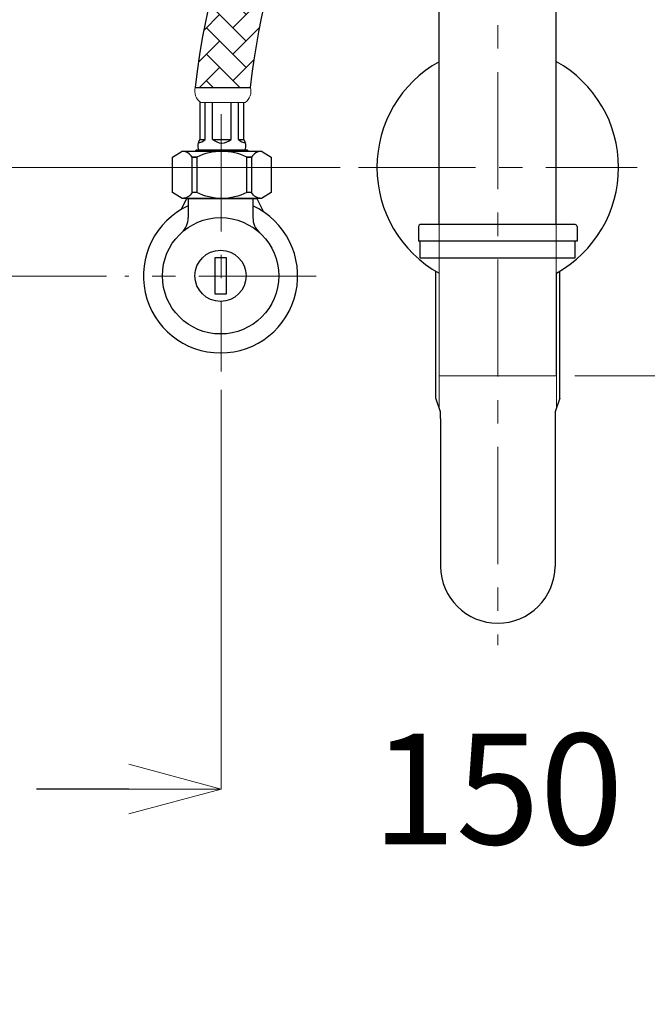
# Model space of a CAD drawing. Units: millimetres. Extents: x 2460 to 4460, y -6046 to -3176.
# Drawn here: x 2874 to 3044, y -5230 to -4964 of the extents above; entities that cross this region are included whole.
import ezdxf

# ---------------------------------------------------------------- set-up
doc = ezdxf.new("R2010")
doc.units = ezdxf.units.MM
doc.linetypes.add('CENTER', pattern=[50.800000000000004, 31.75, -6.35, 6.35, -6.35])
doc.layers.add('中心線', color=2, linetype='CENTER', lineweight=5)
doc.layers.add('標註線', color=7, linetype='Continuous', lineweight=9)
doc.layers.add('繪圖線', color=7, linetype='Continuous')
doc.layers.get('0').off()
doc.styles.get("Standard").update_dxf_attribs({"font": 'msjh.ttf', "height": 30})
doc.dimstyles.get("Standard").update_dxf_attribs({"dimtxt": 40, "dimasz": 25, "dimexe": 0, "dimexo": 5, "dimgap": 10, "dimtad": 0, "dimtih": 1, "dimtoh": 1, "dimdec": 0, "dimdsep": 46, "dimtxsty": 'Standard', "dimblk": 'OPEN30', "dimcen": 0.09, "dimadec": 0, "dimazin": 2, "dimtfac": 1, "dimtdec": 0, "dimtofl": 0, "dimtmove": 1, "dimatfit": 3, "dimldrblk": 'OPEN30', "dimfxl": 0, "dimtolj": 1, "dimtzin": 0, "dimlwe": 9, "dimarcsym": 0})

# ---------------------------------------------------------------- blocks, each defined once
blk = doc.blocks.new('_OPEN30')
at = {"color": 0, "linetype": 'ByBlock'}
for p, q in [((-1, 0.26794919), (0, 0)), ((0, 0), (-1, -0.26794919)), ((0, 0), (-1, 0))]:
    blk.add_line(p, q, dxfattribs=at)
blk = doc.blocks.new('*D52')
at = {"layer": 'Defpoints', "color": 0}
for p in [(2902.412219281624, -5033.008065132204), (2863.295017272153, -5518.076210161597), (2902.412219281624, -5518.076210161597)]:
    blk.add_point(p, dxfattribs=at)
at = {"layer": '標註線', "color": 0, "lineweight": 9}
for p, q in [((2897.412219281624, -5033.008065132204), (2863.295017272154, -5033.008065132204)), ((2897.412219281624, -5518.076210161597), (2863.295017272153, -5518.076210161597))]:
    blk.add_line(p, q, dxfattribs=at)
at = {"layer": '標註線', "color": 0, "lineweight": -2}
for p, q in [((2863.295017272154, -5058.008065132204), (2863.295017272153, -5250.038586969044)), ((2863.295017272153, -5493.076210161597), (2863.295017272153, -5301.045688324758))]:
    blk.add_line(p, q, dxfattribs=at)
at = {"layer": '標註線', "color": 0, "lineweight": -2, "xscale": 25, "yscale": 25, "zscale": 25}
for p, rotation in [((2863.295017272154, -5033.008065132204), 90), ((2863.295017272153, -5518.076210161597), 270)]:
    blk.add_blockref('_OPEN30', p, dxfattribs=dict(at, rotation=rotation))
at = {"layer": '標註線', "color": 0, "insert": (2863.295017272154, -5275.5421376469), "char_height": 30, "attachment_point": 5}
blk.add_mtext('\\A1;485', dxfattribs=at)
blk = doc.blocks.new('*D53')
at = {"layer": 'Defpoints', "color": 0}
for p in [(2965.684274397245, -5003.576210160662), (2759.740947988488, -5518.076210161597), (2965.684274397245, -5518.076210161597)]:
    blk.add_point(p, dxfattribs=at)
at = {"layer": '標註線', "color": 0, "lineweight": 9}
for p, q in [((2960.684274397245, -5003.576210160662), (2759.740947988488, -5003.576210160662)), ((2960.684274397245, -5518.076210161597), (2759.740947988488, -5518.076210161597))]:
    blk.add_line(p, q, dxfattribs=at)
at = {"layer": '標註線', "color": 0, "lineweight": -2}
for p, q in [((2759.740947988488, -5028.576210160662), (2759.740947988488, -5235.235506481336)), ((2759.740947988488, -5493.076210161597), (2759.740947988488, -5286.416913840923))]:
    blk.add_line(p, q, dxfattribs=at)
at = {"layer": '標註線', "color": 0, "lineweight": -2, "xscale": 25, "yscale": 25, "zscale": 25}
for p, rotation in [((2759.740947988488, -5003.576210160662), 90), ((2759.740947988488, -5518.076210161597), 270)]:
    blk.add_blockref('_OPEN30', p, dxfattribs=dict(at, rotation=rotation))
at = {"layer": '標註線', "color": 0, "insert": (2759.740947988489, -5260.826210161129), "char_height": 30, "attachment_point": 5}
blk.add_mtext('\\A1;515', dxfattribs=at)
blk = doc.blocks.new('*D59')
at = {"layer": 'Defpoints', "color": 0}
for p in [(3351.633006550894, -4818.076210161597), (3392.737130913159, -4818.076210161597), (3019.309274397274, -5060.076210160662)]:
    blk.add_point(p, dxfattribs=at)
at = {"layer": '標註線', "color": 0, "lineweight": 9}
for p, q in [((3356.633006550894, -4818.076210161597), (3392.737130913159, -4818.076210161597)), ((3024.309274397274, -5060.076210160662), (3392.737130913159, -5060.076210160662))]:
    blk.add_line(p, q, dxfattribs=at)
at = {"layer": '標註線', "color": 0, "lineweight": -2}
for p, q in [((3392.737130913159, -4843.076210161597), (3392.737130913159, -4913.824434822202)), ((3392.737130913159, -5035.076210160662), (3392.737130913159, -4964.327985500058))]:
    blk.add_line(p, q, dxfattribs=at)
at = {"layer": '標註線', "color": 0, "lineweight": -2, "xscale": 25, "yscale": 25, "zscale": 25}
for p, rotation in [((3392.737130913159, -4818.076210161597), 90), ((3392.737130913159, -5060.076210160662), 270)]:
    blk.add_blockref('_OPEN30', p, dxfattribs=dict(at, rotation=rotation))
at = {"layer": '標註線', "color": 0, "insert": (3392.737130913159, -4939.076210161129), "char_height": 30, "attachment_point": 5}
blk.add_mtext('\\A1;242', dxfattribs=at)
blk = doc.blocks.new('*D60')
at = {"layer": 'Defpoints', "color": 0}
for p in [(2928.43427439725, -5058.839640746146), (3078.434274397252, -5058.839640746146), (3078.434274397252, -5172.007603538636)]:
    blk.add_point(p, dxfattribs=at)
at = {"layer": '標註線', "color": 0, "lineweight": 9}
for p, q in [((2928.43427439725, -5063.839640746146), (2928.43427439725, -5172.007603538636)), ((3078.434274397252, -5063.839640746146), (3078.434274397252, -5172.007603538636))]:
    blk.add_line(p, q, dxfattribs=at)
at = {"layer": '標註線', "color": 0, "lineweight": -2}
for p, q in [((2903.43427439725, -5172.007603538636), (2878.43427439725, -5172.007603538636)), ((3103.434274397252, -5172.007603538636), (3128.434274397252, -5172.007603538636))]:
    blk.add_line(p, q, dxfattribs=at)
at = {"layer": '標註線', "color": 0, "lineweight": -2, "xscale": 25, "yscale": 25, "zscale": 25}
blk.add_blockref('_OPEN30', (2928.43427439725, -5172.007603538636), dxfattribs=at)
at = {"layer": '標註線', "color": 0, "lineweight": -2, "xscale": 25, "yscale": 25, "zscale": 25, "rotation": 180}
blk.add_blockref('_OPEN30', (3078.434274397252, -5172.007603538636), dxfattribs=at)
at = {"layer": '標註線', "color": 0, "insert": (3003.434274397251, -5172.007603538636), "char_height": 30, "attachment_point": 5}
blk.add_mtext('\\A1;150', dxfattribs=at)

msp = doc.modelspace()

# ---------------------------------------------------------------- hatches: boundary and pattern name
at = {"layer": '繪圖線', "lineweight": 0}
h = msp.add_hatch(dxfattribs=at)
h.set_pattern_fill('AR-HBONE', color=0, scale=0.05, style=0)
h.set_pattern_definition([(45, (3204.64052606801, -224.152935014873), (7.105427357601002e-16, 7.184204896855324), [15.24, -5.08]), (135, (3208.23262606801, -220.5608350148732), (7.105427357601002e-16, 7.184204896855324), [15.24, -5.08])])
edge = h.paths.add_edge_path()
edge.add_line((2981.933951916712, -4854.988260689936), (2981.875587087845, -4854.928435055289))
edge.add_arc((3135.278864480606, -5005.801249081228), 215.163127712314, 135.4764801865853, 173.634483488109)
edge.add_line((2921.442254717903, -4981.945938306917), (2936.4422547179, -4981.945938306918))
edge.add_arc((3150.278864480437, -5005.801249081285), 215.1631277121557, 141.2542347608947, 173.6344834880892, ccw=False)
edge.add_line((2982.466526354731, -4871.137999827125), (2982.466526354731, -4856.289427867411))
edge.add_line((2982.466526354731, -4856.289427867411), (2982.454653078606, -4856.188430920215))
edge.add_line((2982.454653078606, -4856.188430920215), (2982.439906999192, -4856.090008519624))
edge.add_line((2982.439906999192, -4856.090008519624), (2982.422295185869, -4855.994203011313))
edge.add_line((2982.422295185869, -4855.994203011313), (2982.401820698175, -4855.901017454814))
edge.add_line((2982.401820698175, -4855.901017454814), (2982.378486595649, -4855.810454909669))
edge.add_line((2982.378486595649, -4855.810454909669), (2982.352295937827, -4855.722518435397))
edge.add_line((2982.352295937827, -4855.722518435397), (2982.323251784247, -4855.63721109157))
edge.add_line((2982.323251784247, -4855.63721109157), (2982.29135719445, -4855.554535937698))
edge.add_line((2982.29135719445, -4855.554535937698), (2982.256615227971, -4855.474496033329))
edge.add_line((2982.256615227971, -4855.474496033329), (2982.219028944348, -4855.397094437987))
edge.add_line((2982.219028944348, -4855.397094437987), (2982.178601403119, -4855.322334211241))
edge.add_line((2982.178601403119, -4855.322334211241), (2982.135335663821, -4855.2502184126))
edge.add_line((2982.135335663821, -4855.2502184126), (2982.089234785992, -4855.180750101601))
edge.add_line((2982.089234785992, -4855.180750101601), (2982.040301829174, -4855.113932337811))
edge.add_line((2982.040301829174, -4855.113932337811), (2981.988539852905, -4855.049768180738))
edge.add_line((2981.988539852905, -4855.049768180738), (2981.933951916712, -4854.988260689936))
edge = h.paths.add_edge_path()
edge.add_line((2986.56877084591, -4851.408016502644), (2986.577897189207, -4851.437936442396))
edge.add_line((2986.577897189207, -4851.437936442396), (2986.571639028475, -4851.417097695922))
edge.add_line((2986.571639028475, -4851.417097695922), (2986.565458856397, -4851.396192754662))
edge.add_line((2986.565458856397, -4851.396192754662), (2986.55935666529, -4851.375221618612))
edge.add_line((2986.55935666529, -4851.375221618612), (2986.553332447471, -4851.354184287777))
edge.add_line((2986.553332447471, -4851.354184287777), (2986.547386195257, -4851.333080762152))
edge.add_line((2986.547386195257, -4851.333080762152), (2986.541517900966, -4851.31191104174))
edge.add_line((2986.541517900966, -4851.31191104174), (2986.535727556913, -4851.29067512654))
edge.add_line((2986.535727556913, -4851.29067512654), (2986.530015155416, -4851.269373016554))
edge.add_line((2986.530015155416, -4851.269373016554), (2986.524380688792, -4851.24800471178))
edge.add_line((2986.524380688792, -4851.24800471178), (2986.518824149359, -4851.226570212216))
edge.add_line((2986.518824149358, -4851.226570212216), (2986.513345529431, -4851.205069517864))
edge.add_line((2986.513345529431, -4851.205069517864), (2986.507944821328, -4851.183502628726))
edge.add_line((2986.507944821328, -4851.183502628726), (2986.502622017366, -4851.1618695448))
edge.add_line((2986.502622017365, -4851.1618695448), (2986.49737710986, -4851.140170266086))
edge.add_line((2986.497377109861, -4851.140170266086), (2986.49221009113, -4851.118404792583))
edge.add_line((2986.49221009113, -4851.118404792583), (2986.487120953492, -4851.096573124294))
edge.add_line((2986.487120953492, -4851.096573124294), (2986.482109689262, -4851.074675261217))
edge.add_line((2986.482109689261, -4851.074675261217), (2986.477176290756, -4851.052711203351))
edge.add_line((2986.477176290756, -4851.052711203351), (2986.472320750294, -4851.030680950697))
edge.add_line((2986.472320750294, -4851.030680950697), (2986.467543060191, -4851.008584503256))
edge.add_line((2986.467543060191, -4851.008584503256), (2986.462843212764, -4850.986421861026))
edge.add_line((2986.462843212764, -4850.986421861026), (2986.45822120033, -4850.964193024011))
edge.add_line((2986.458221200331, -4850.964193024011), (2986.453677015207, -4850.941897992207))
edge.add_line((2986.453677015207, -4850.941897992207), (2986.449210649711, -4850.919536765615))
edge.add_line((2986.449210649711, -4850.919536765615), (2986.444822096159, -4850.897109344234))
edge.add_line((2986.444822096159, -4850.897109344234), (2986.440511346867, -4850.874615728067))
edge.add_line((2986.440511346867, -4850.874615728067), (2986.436278394154, -4850.852055917111))
edge.add_line((2986.436278394154, -4850.852055917111), (2986.432123230336, -4850.829429911369))
edge.add_line((2986.432123230336, -4850.829429911369), (2986.42804584773, -4850.806737710837))
edge.add_line((2986.42804584773, -4850.806737710837), (2986.424046238652, -4850.783979315518))
edge.add_line((2986.424046238652, -4850.783979315518), (2986.42012439542, -4850.761154725411))
edge.add_line((2986.42012439542, -4850.761154725411), (2986.416280310351, -4850.738263940517))
edge.add_line((2986.416280310351, -4850.738263940517), (2986.412513975762, -4850.715306960834))
edge.add_line((2986.412513975762, -4850.715306960834), (2986.408825383969, -4850.692283786363))
edge.add_line((2986.408825383969, -4850.692283786363), (2986.40521452729, -4850.669194417105))
edge.add_line((2986.40521452729, -4850.669194417105), (2986.401681398041, -4850.64603885306))
edge.add_line((2986.401681398041, -4850.64603885306), (2986.39822598854, -4850.622817094225))
edge.add_line((2986.39822598854, -4850.622817094225), (2986.394848291103, -4850.599529140605))
edge.add_line((2986.394848291103, -4850.599529140605), (2986.391548298048, -4850.576174992196))
edge.add_line((2986.391548298048, -4850.576174992196), (2986.388326001691, -4850.552754648999))
edge.add_line((2986.388326001691, -4850.552754648999), (2986.385181394348, -4850.529268111013))
edge.add_line((2986.385181394348, -4850.529268111013), (2986.382114468339, -4850.50571537824))
edge.add_line((2986.382114468339, -4850.50571537824), (2986.379125215978, -4850.482096450681))
edge.add_arc((3135.278864480572, -5005.801249081247), 215.1631277123042, 133.7911641027166, 134.1463070783497)
edge.add_line((2985.419259313366, -4851.408016502644), (2986.56877084591, -4851.408016502644))
h.paths.add_polyline_path([(2987.81197273152, -4853.386393086473), (2987.83512557166, -4853.406033203237), (2987.81976858984, -4853.392873052148), (2987.804490487908, -4853.379646706272), (2987.789291258181, -4853.366354165609)])
h.paths.add_polyline_path([(2987.751491308523, -4853.332958178122), (2987.774170892976, -4853.352995430158), (2987.75912938461, -4853.339570499917), (2987.744166725401, -4853.326079374891), (2987.729282907665, -4853.312522055076)])
h.paths.add_polyline_path([(2987.873716170592, -4853.438768879029), (2987.897342451487, -4853.45801185971), (2987.881669873282, -4853.445116487773), (2987.866076205698, -4853.432154921049), (2987.850561441052, -4853.419127159537)])
h.paths.add_polyline_path([(2987.692271409088, -4853.278464153147), (2987.714477923718, -4853.298898540473), (2987.699751765879, -4853.285208831082), (2987.685104426463, -4853.271452926904), (2987.670535897788, -4853.257630827938)])
h.paths.add_polyline_path([(2987.936722117377, -4853.490085555662), (2987.96082202417, -4853.508931399581), (2987.944833726654, -4853.496300806794), (2987.928924370489, -4853.483604019221), (2987.913093947995, -4853.47084103686)])
h.paths.add_polyline_path([(2987.634312542871, -4853.222911012874), (2987.656046172172, -4853.243742534184), (2987.64163524193, -4853.229788045643), (2987.627303099379, -4853.215767362312), (2987.613049736837, -4853.201680484194)])
h.paths.add_polyline_path([(2988.00099106416, -4853.540343116831), (2988.025564781427, -4853.558791822845), (2988.009260641668, -4853.546426009211), (2987.993035473995, -4853.533994000789), (2987.976889270723, -4853.521495797579)])
h.paths.add_polyline_path([(2987.577614217193, -4853.166298756373), (2987.598875146621, -4853.187527411291), (2987.584779321047, -4853.173308143598), (2987.570762252433, -4853.159022681117), (2987.556823933096, -4853.14467102385)])
h.paths.add_polyline_path([(2988.066523501078, -4853.589541561258), (2988.091571214971, -4853.607593129505), (2988.074951110043, -4853.595492095023), (2988.058410007931, -4853.583324865752), (2988.041947900953, -4853.571091441691)])
h.paths.add_polyline_path([(2987.522175940941, -4853.108627384258), (2987.542964355351, -4853.130253171793), (2987.529183511517, -4853.115769124948), (2987.515481393911, -4853.101218883317), (2987.501857994848, -4853.086602446896)])
h.paths.add_polyline_path([(2988.133319921273, -4853.637680890146), (2988.158841816519, -4853.65533531956), (2988.141905623491, -4853.643499064229), (2988.125048464013, -4853.631596614109), (2988.108270330401, -4853.619627969202)])
h.paths.add_polyline_path([(2987.467997222062, -4853.049896896246), (2987.488313306647, -4853.071919815688), (2987.474847321624, -4853.057170989695), (2987.461460032096, -4853.042355968911), (2987.448151430379, -4853.027474753339)])
h.paths.add_polyline_path([(2988.201380815637, -4853.684761102802), (2988.227377077786, -4853.702018393012), (2988.21012467373, -4853.69044691683), (2988.192951333955, -4853.678809245862), (2988.17585705078, -4853.667105380106)])
h.paths.add_polyline_path([(2987.415077568275, -4852.990107291551), (2987.434921508792, -4853.012527342981), (2987.421770259651, -4852.997513737834), (2987.408697675273, -4852.9824339379), (2987.395703747974, -4852.967287943178)])
h.paths.add_polyline_path([(2988.2707066776, -4853.730782200456), (2988.297177490486, -4853.747642349858), (2988.279608752473, -4853.736335652828), (2988.262119109474, -4853.72496276101), (2988.244708553806, -4853.713523674405)])
h.paths.add_polyline_path([(2987.363416489389, -4852.929258572039), (2987.382788470073, -4852.952075753668), (2987.369951833884, -4852.936797369371), (2987.357193831727, -4852.921452790285), (2987.344514455917, -4852.906042016411)])
h.paths.add_polyline_path([(2988.341297996626, -4853.775744181471), (2988.368243546336, -4853.792207190098), (2988.350358351438, -4853.78116527222), (2988.332552282285, -4853.770057159553), (2988.314825331196, -4853.758882852099)])
h.paths.add_polyline_path([(2987.313013492462, -4852.867350736333), (2987.331913698772, -4852.890565047751), (2987.319391552609, -4852.875021884302), (2987.306948009743, -4852.859412526065), (2987.294583062493, -4852.843736973041)])
h.paths.add_polyline_path([(2988.413155264937, -4853.819647046334), (2988.44057573705, -4853.835712913735), (2988.422373962337, -4853.824935775007), (2988.404251344103, -4853.814092441492), (2988.386207874663, -4853.803182913189)])
h.paths.add_polyline_path([(2987.263868085422, -4852.804383783804), (2987.282296703176, -4852.827995225228), (2987.270088924107, -4852.812187282628), (2987.257959717605, -4852.796313145241), (2987.245909075986, -4852.780372813065)])
h.paths.add_polyline_path([(2988.486278975018, -4853.862490795509), (2988.514174554345, -4853.878159520766), (2988.495656076888, -4853.867647161191), (2988.477216786643, -4853.857068606826), (2988.458856675924, -4853.846423857673)])
h.paths.add_polyline_path([(2987.215979777756, -4852.740357716063), (2987.233936991568, -4852.7643662861), (2987.222043456666, -4852.74829356435), (2987.210228463598, -4852.732154647812), (2987.198492004682, -4852.715949536484)])
h.paths.add_polyline_path([(2988.560669617859, -4853.904275428521), (2988.589040489934, -4853.919547011193), (2988.570205186806, -4853.909299430768), (2988.55144910162, -4853.898985655554), (2988.532772226694, -4853.888605685554)])
h.paths.add_polyline_path([(2987.169348077229, -4852.675272532485), (2987.186834072233, -4852.699678230369), (2987.175254658569, -4852.683340729468), (2987.163753756007, -4852.666937033778), (2987.152331356864, -4852.650467143299)])
h.paths.add_polyline_path([(2988.636327686822, -4853.945000946312), (2988.665174035535, -4853.959875385014), (2988.646021783805, -4853.949892583741), (2988.626948780751, -4853.939843587679), (2988.607955018688, -4853.92972839683)])
h.paths.add_polyline_path([(2987.123972491765, -4852.60912823249), (2987.140987453457, -4852.633931058032), (2987.129722038102, -4852.617328777979), (2987.118535103117, -4852.600660303137), (2987.107426640818, -4852.583925633508)])
h.paths.add_polyline_path([(2988.713253671367, -4853.984667347573), (2988.742575682861, -4853.999144642232), (2988.723106359602, -4853.989426620109), (2988.70371631575, -4853.979642403198), (2988.684405543622, -4853.969791991501)])
h.paths.add_polyline_path([(2987.079852530082, -4852.54192481667), (2987.096396643523, -4852.567124769091), (2987.085445103548, -4852.550257709886), (2987.074572013211, -4852.533324455894), (2987.063777364828, -4852.516325007114)])
h.paths.add_polyline_path([(2988.79144806373, -4854.023274632711), (2988.821245923629, -4854.037354782844), (2988.801459405911, -4854.027901539873), (2988.781752198332, -4854.018382102114), (2988.76212429321, -4854.008796469567)])
h.paths.add_polyline_path([(2987.036987700676, -4852.473662285463), (2987.053061150717, -4852.499259363544), (2987.042423363193, -4852.482127525189), (2987.031863994575, -4852.464929492045), (2987.021383037179, -4852.447665264113)])
h.paths.add_polyline_path([(2988.86097804855, -4854.05612909368), (2988.881081414448, -4854.065317343032), (2988.861056920214, -4854.056062684424), (2988.841111759169, -4854.046741831028)])
h.paths.add_polyline_path([(2986.995377511326, -4852.404340638029), (2987.010980483322, -4852.430334841394), (2987.000656325321, -4852.412938223886), (2986.990410555493, -4852.395475411592), (2986.980243166155, -4852.377946404509)])
h.paths.add_polyline_path([(2988.921289534704, -4854.083694476368), (2988.94163097311, -4854.092684150129), (2988.921368433213, -4854.083628075884), (2988.901185249553, -4854.074505806852)])
h.paths.add_polyline_path([(2986.955021470542, -4852.333959874745), (2986.970154149624, -4852.360351202638), (2986.960143498217, -4852.34268980598), (2986.95021120425, -4852.324962214533), (2986.940357260041, -4852.3071684283)])
h.paths.add_polyline_path([(2988.98231522584, -4854.110664105724), (2989.002894807058, -4854.119455204137), (2988.98239415235, -4854.110597714254), (2988.961972876928, -4854.101674029586)])
h.paths.add_polyline_path([(2986.915919086536, -4852.262519995515), (2986.930581657908, -4852.289308447277), (2986.920884390165, -4852.271382271468), (2986.911265449131, -4852.25338990087), (2986.901724827123, -4852.235331335485)])
h.paths.add_polyline_path([(2989.044055331004, -4854.137037982519), (2989.064873123733, -4854.145630505052), (2989.044134285067, -4854.136971599536), (2989.023474848736, -4854.12824649923)])
h.paths.add_polyline_path([(2986.878069867433, -4852.190020999918), (2986.892262516457, -4852.217206575312), (2986.88287850945, -4852.199015620351), (2986.87357279842, -4852.180758470603), (2986.864345375684, -4852.162435126066)])
h.paths.add_polyline_path([(2989.10651005534, -4854.162816105714), (2989.127566130579, -4854.171210052878), (2989.106589038807, -4854.162749731725), (2989.085691372419, -4854.154223215783)])
h.paths.add_polyline_path([(2986.841473322071, -4852.116462889157), (2986.855196233557, -4852.144045586742), (2986.846125364358, -4852.12558985263), (2986.837132760402, -4852.10706792373), (2986.828218414008, -4852.088479800042)])
h.paths.add_polyline_path([(2989.169679609776, -4854.187998476837), (2989.190974035037, -4854.196193847616), (2989.169758621012, -4854.187932110824), (2989.14862265542, -4854.179604179246)])
h.paths.add_polyline_path([(2986.806128958144, -4852.041845662034), (2986.819382317492, -4852.069825481566), (2986.810624463171, -4852.051104968303), (2986.801944843362, -4852.032318260253), (2986.793343450382, -4852.013465357414)])
h.paths.add_polyline_path([(2989.233564198533, -4854.21258509448), (2989.255097044551, -4854.220581889262), (2989.233643239124, -4854.212518736836), (2989.212268905181, -4854.204389389619)])
h.paths.add_polyline_path([(2986.772036284046, -4851.966169318628), (2986.784820276548, -4851.994546259787), (2986.776375314176, -4851.975560967373), (2986.768008555584, -4851.95650948017), (2986.759719993089, -4851.93739179818)])
h.paths.add_polyline_path([(2989.298164031344, -4854.236575959631), (2989.319935366562, -4854.244374177818), (2989.298243100587, -4854.236509609754), (2989.276630329144, -4854.228578846903)])
h.paths.add_polyline_path([(2986.739194808502, -4851.889433860086), (2986.751509619008, -4851.918207921402), (2986.743377425657, -4851.898957849838), (2986.735323405353, -4851.879641583483), (2986.727347550415, -4851.860259122343)])
h.paths.add_polyline_path([(2989.363479313428, -4854.259971071389), (2989.385489208513, -4854.267570713285), (2989.363558412842, -4854.259904729583), (2989.341707134753, -4854.252172551095)])
h.paths.add_polyline_path([(2986.70760403932, -4851.811639285252), (2986.719449853157, -4851.840810466414), (2986.711630305898, -4851.821295615696), (2986.703888900955, -4851.801714570192), (2986.696225630643, -4851.7820673299)])
h.paths.add_polyline_path([(2989.429510254583, -4854.282770430691), (2989.451758777846, -4854.29017149566), (2989.429589383332, -4854.282704096323), (2989.407499529449, -4854.275170502196)])
h.paths.add_polyline_path([(2986.677263484953, -4851.732785594502), (2986.688640487281, -4851.762353894818), (2986.681133463185, -4851.742574264951), (2986.673704550672, -4851.722728440295), (2986.666353742059, -4851.702816420851)])
h.paths.add_polyline_path([(2989.496257062193, -4854.304974037403), (2989.518744282004, -4854.312176524945), (2989.496336219499, -4854.304907709971), (2989.474007720674, -4854.29757270021)])
h.paths.add_polyline_path([(2986.648172653749, -4851.652872788089), (2986.659081029663, -4851.682838206621), (2986.651886405801, -4851.662793797601), (2986.64476986279, -4851.642683193793), (2986.637731392947, -4851.622506395199)])
h.paths.add_polyline_path([(2989.563719942074, -4854.326581890961), (2989.586445928428, -4854.333585801141), (2989.563799128786, -4854.326515570529), (2989.541231915872, -4854.319379145132)])
h.paths.add_polyline_path([(2986.620331053798, -4851.571900865372), (2986.630770988588, -4851.602263401816), (2986.623888642031, -4851.581954213646), (2986.617084345593, -4851.561578830688), (2986.610358091591, -4851.541137252942)])
h.paths.add_polyline_path([(2989.631899100558, -4854.347593991111), (2989.654863924563, -4854.354399324245), (2989.631978318635, -4854.347527677998), (2989.609172322484, -4854.340589836963)])
h.paths.add_polyline_path([(2986.593738193644, -4851.489869827204), (2986.603709872341, -4851.520629480407), (2986.597139680161, -4851.500055513086), (2986.590647507368, -4851.479415350977), (2986.584233346277, -4851.45870899408)])
h.paths.add_polyline_path([(2989.700143363658, -4854.367817309333), (2989.700873996488, -4854.367944032377), (2989.677829147953, -4854.361204775706)])
h = msp.add_hatch(dxfattribs=at)
h.set_pattern_fill('AR-HBONE', color=0, scale=0.05, style=0)
h.set_pattern_definition([(135, (2802.105877985915, -224.152935014873), (-7.105427357601002e-16, 7.184204896855324), [15.24, -5.08]), (45.00000000000001, (2798.513777985915, -220.5608350148732), (-7.105427357601002e-16, 7.184204896855324), [15.24, -5.08])])
edge = h.paths.add_edge_path()
edge.add_line((3024.443985977211, -4856.300011214494), (3024.443985977211, -4871.342761136189))
edge.add_arc((2856.467539573488, -5005.801249081285), 215.1631277121555, 6.365516511910926, 38.67588823365861, ccw=False)
edge.add_line((3070.304149336025, -4981.945938306918), (3085.304149336022, -4981.945938306917))
edge.add_arc((2871.467539573318, -5005.801249081228), 215.163127712314, 6.36551651189103, 44.49128963906851)
edge.add_line((3024.955662067563, -4855.014751740991), (3024.944431861044, -4855.027176029094))
edge.add_line((3024.944431861044, -4855.027176029094), (3024.913992009905, -4855.062660205708))
edge.add_line((3024.913992009905, -4855.062660205708), (3024.884467497724, -4855.098940986235))
edge.add_line((3024.884467497723, -4855.098940986235), (3024.855859154803, -4855.136018993418))
edge.add_line((3024.855859154803, -4855.136018993418), (3024.828167811466, -4855.173894849991))
edge.add_line((3024.828167811466, -4855.173894849991), (3024.801394298063, -4855.212569178683))
edge.add_line((3024.801394298064, -4855.212569178683), (3024.775539444886, -4855.252042602256))
edge.add_line((3024.775539444886, -4855.252042602256), (3024.750604082272, -4855.292315743483))
edge.add_line((3024.750604082272, -4855.292315743483), (3024.726589040558, -4855.333389225039))
edge.add_line((3024.726589040558, -4855.333389225039), (3024.70349515005, -4855.375263669724))
edge.add_line((3024.70349515005, -4855.375263669724), (3024.681323241086, -4855.417939700236))
edge.add_line((3024.681323241086, -4855.417939700236), (3024.660074143991, -4855.461417939342))
edge.add_line((3024.660074143991, -4855.461417939342), (3024.639748689074, -4855.505699009832))
edge.add_line((3024.639748689074, -4855.505699009832), (3024.620347706667, -4855.550783534383))
edge.add_line((3024.620347706667, -4855.550783534383), (3024.601872027106, -4855.596672135739))
edge.add_line((3024.601872027106, -4855.596672135739), (3024.584322480699, -4855.643365436685))
edge.add_line((3024.584322480699, -4855.643365436685), (3024.567699897781, -4855.690864059918))
edge.add_line((3024.567699897781, -4855.690864059918), (3024.552005108671, -4855.739168628236))
edge.add_line((3024.552005108671, -4855.739168628236), (3024.537238943694, -4855.788279764327))
edge.add_line((3024.537238943694, -4855.788279764327), (3024.523402233173, -4855.838198090963))
edge.add_line((3024.523402233173, -4855.838198090963), (3024.510495807438, -4855.888924230897))
edge.add_line((3024.510495807438, -4855.888924230897), (3024.498520496811, -4855.940458806849))
edge.add_line((3024.498520496811, -4855.940458806849), (3024.487477131615, -4855.992802441576))
edge.add_line((3024.487477131615, -4855.992802441576), (3024.477366542175, -4856.04595575781))
edge.add_line((3024.477366542175, -4856.04595575781), (3024.468189558815, -4856.099919378312))
edge.add_line((3024.468189558815, -4856.099919378312), (3024.459947011861, -4856.15469392582))
edge.add_line((3024.459947011861, -4856.15469392582), (3024.452639731635, -4856.210280023062))
edge.add_line((3024.452639731635, -4856.210280023062), (3024.446268548463, -4856.266678292803))
edge.add_line((3024.446268548463, -4856.266678292803), (3024.443985977211, -4856.300011214494))
h.paths.add_polyline_path([(3017.905292294756, -4854.046741831028), (3017.915264700125, -4854.042081486206), (3017.925158130296, -4854.037354782844)])
h.paths.add_polyline_path([(3019.594072697061, -4852.650467143299), (3019.599783718998, -4852.642232454184), (3019.605416600468, -4852.633931058032)])
h.paths.add_polyline_path([(3019.571149395355, -4852.683340729468), (3019.576938923442, -4852.675172231232), (3019.582650297917, -4852.666937033778)])
h.paths.add_polyline_path([(3019.616682015823, -4852.617328777979), (3019.622314546689, -4852.609027898514), (3019.627868950808, -4852.600660303137)])
h.paths.add_polyline_path([(3019.547912049243, -4852.715949536484), (3019.553780098705, -4852.707847229311), (3019.559569981691, -4852.699678230369)])
h.paths.add_polyline_path([(3019.638977413107, -4852.583925633508), (3019.644531468377, -4852.575558563654), (3019.650007410402, -4852.567124769091)])
h.paths.add_polyline_path([(3019.524360597259, -4852.74829356435), (3019.530307184514, -4852.740257446977), (3019.536175590326, -4852.732154647812)])
h.paths.add_polyline_path([(3019.660958950376, -4852.550257709886), (3019.666434545428, -4852.541824449727), (3019.671832040714, -4852.533324455894)])
h.paths.add_polyline_path([(3019.500494977938, -4852.780372813065), (3019.506520117312, -4852.772402886997), (3019.512467062357, -4852.7643662861)])
h.paths.add_polyline_path([(3019.682626689097, -4852.516325007114), (3019.688023839979, -4852.507825555691), (3019.693342903208, -4852.499259363544)])
h.paths.add_polyline_path([(3019.476315129818, -4852.812187282628), (3019.482418836814, -4852.804283547695), (3019.488444336319, -4852.796313145241)])
h.paths.add_polyline_path([(3019.703980690732, -4852.482127525189), (3019.709299412338, -4852.473561883243), (3019.71454005935, -4852.464929492045)])
h.paths.add_polyline_path([(3019.451820991432, -4852.843736973041), (3019.458003281942, -4852.835899428651), (3019.464107350749, -4852.827995225228)])
h.paths.add_polyline_path([(3019.725021016746, -4852.447665264113), (3019.730261324409, -4852.439033431861), (3019.735423570603, -4852.430334841394)])
h.paths.add_polyline_path([(3019.427012501316, -4852.875021884302), (3019.433273390813, -4852.867250530448), (3019.439456044181, -4852.859412526065)])
h.paths.add_polyline_path([(3019.745747728604, -4852.412938223886), (3019.750909638141, -4852.404240200682), (3019.755993498432, -4852.395475411592)])
h.paths.add_polyline_path([(3019.401889598008, -4852.906042016411), (3019.408229101412, -4852.898336853696), (3019.414490355153, -4852.890565047751)])
h.paths.add_polyline_path([(3019.76616088777, -4852.377946404509), (3019.771244413767, -4852.369182191727), (3019.776249904301, -4852.360351202638)])
h.paths.add_polyline_path([(3019.37645222004, -4852.936797369371), (3019.382870353185, -4852.929158397332), (3019.389210222198, -4852.921452790285)])
h.paths.add_polyline_path([(3019.786260555708, -4852.34268980598), (3019.791265714704, -4852.333859401786), (3019.796192849674, -4852.324962214533)])
h.paths.add_polyline_path([(3019.35070030595, -4852.967287943178), (3019.357197083962, -4852.959715162201), (3019.363615583852, -4852.952075753668)])
h.paths.add_polyline_path([(3019.806046793883, -4852.3071684283), (3019.81097360016, -4852.298271834567), (3019.815822396017, -4852.289308447277)])
h.paths.add_polyline_path([(3019.324633794274, -4852.997513737834), (3019.331209232335, -4852.990007148186), (3019.337706378652, -4852.9824339379)])
h.paths.add_polyline_path([(3019.82551966376, -4852.271382271468), (3019.830368133682, -4852.262419486631), (3019.835138604793, -4852.25338990087)])
h.paths.add_polyline_path([(3019.298252623545, -4853.027474753339), (3019.304906737344, -4853.020034354718), (3019.311482545133, -4853.012527342981)])
h.paths.add_polyline_path([(3019.844679226802, -4852.235331335485), (3019.849449374949, -4852.226302360993), (3019.854141537468, -4852.217206575312)])
h.paths.add_polyline_path([(3019.271556732301, -4853.057170989695), (3019.278289537168, -4853.049796782248), (3019.284944021829, -4853.042355968911)])
h.paths.add_polyline_path([(3019.863525544474, -4852.199015620351), (3019.868217387028, -4852.189920454856), (3019.872831255504, -4852.180758470603)])
h.paths.add_polyline_path([(3019.244546059077, -4853.086602446896), (3019.251357570074, -4853.079294430961), (3019.258090747278, -4853.071919815688)])
h.paths.add_polyline_path([(3019.882058678241, -4852.162435126066), (3019.886672229741, -4852.153273771187), (3019.891207820368, -4852.144045586742)])
h.paths.add_polyline_path([(3019.217220542407, -4853.115769124948), (3019.224110775908, -4853.108527299558), (3019.230922660014, -4853.101218883317)])
h.paths.add_polyline_path([(3019.900278689567, -4852.12558985263), (3019.904813965775, -4852.116362307828), (3019.909271293522, -4852.10706792373)])
h.paths.add_polyline_path([(3019.189580120829, -4853.14467102385), (3019.196549091473, -4853.137495389828), (3019.203439698573, -4853.130253171793)])
h.paths.add_polyline_path([(3019.918185639916, -4852.088479800042), (3019.922642656436, -4852.079186064902), (3019.927021736432, -4852.069825481566)])
h.paths.add_polyline_path([(3019.161624732877, -4853.173308143598), (3019.168672456655, -4853.166198700402), (3019.175641801492, -4853.159022681117)])
h.paths.add_polyline_path([(3019.935779590753, -4852.051104968303), (3019.940158362711, -4852.041745043412), (3019.944459210562, -4852.032318260253)])
h.paths.add_polyline_path([(3019.133354317088, -4853.201680484194), (3019.140480809086, -4853.194637232204), (3019.147528907304, -4853.187527411291)])
h.paths.add_polyline_path([(3019.953060603543, -4852.013465357414), (3019.957361146619, -4852.004039242271), (3019.961583777377, -4851.994546259787)])
h.paths.add_polyline_path([(3019.104768811995, -4853.229788045643), (3019.111974087095, -4853.222810985397), (3019.119100954546, -4853.215767362312)])
h.paths.add_polyline_path([(3019.970028739749, -4851.975560967373), (3019.974251069288, -4851.966068662077), (3019.97839549834, -4851.95650948017)])
h.paths.add_polyline_path([(3019.075868156136, -4853.257630827938), (3019.083152229944, -4853.250719959145), (3019.090357881753, -4853.243742534184)])
h.paths.add_polyline_path([(3019.986684060835, -4851.93739179818), (3019.990828192227, -4851.927833302811), (3019.994894434917, -4851.918207921402)])
h.paths.add_polyline_path([(3019.046652288046, -4853.285208831082), (3019.054015177941, -4853.278364152126), (3019.061299627462, -4853.271452926904)])
h.paths.add_polyline_path([(3020.003026628268, -4851.898957849838), (3020.007092576697, -4851.889333164945), (3020.011080648571, -4851.879641583483)])
h.paths.add_polyline_path([(3019.01712114626, -4853.312522055076), (3019.024562864269, -4853.30574356898), (3019.031926130207, -4853.298898540473)])
h.paths.add_polyline_path([(3020.01905650351, -4851.860259122343), (3020.02304428463, -4851.850568247429), (3020.026954200767, -4851.840810466414)])
h.paths.add_polyline_path([(3018.987274669315, -4853.339570499917), (3018.9947952336, -4853.332858204274), (3019.002237328524, -4853.326079374891)])
h.paths.add_polyline_path([(3020.034773748027, -4851.821295615696), (3020.038683377284, -4851.811538550637), (3020.04251515297, -4851.801714570192)])
h.paths.add_polyline_path([(3018.957112795744, -4853.366354165609), (3018.964712220024, -4853.359708061933), (3018.972233160949, -4853.352995430158)])
h.paths.add_polyline_path([(3020.050178423282, -4851.7820673299), (3020.054009915857, -4851.772244075288), (3020.057763566644, -4851.762353894818)])
h.paths.add_polyline_path([(3018.926635464085, -4853.392873052148), (3018.93431376451, -4853.386293139858), (3018.941913566017, -4853.379646706272)])
h.paths.add_polyline_path([(3020.06527059074, -4851.742574264951), (3020.06902396229, -4851.7326848202), (3020.072699503253, -4851.722728440295)])
h.paths.add_polyline_path([(3018.895842612872, -4853.419127159537), (3018.903599803985, -4853.412613439345), (3018.911278482265, -4853.406033203237)])
h.paths.add_polyline_path([(3020.080050311866, -4851.702816420851), (3020.08372557745, -4851.692860786875), (3020.087323024262, -4851.682838206621)])
h.paths.add_polyline_path([(3018.864734180642, -4853.445116487773), (3018.872570278906, -4853.438668958842), (3018.880327848226, -4853.432154921049)])
h.paths.add_polyline_path([(3020.094517648124, -4851.662793797601), (3020.098114823531, -4851.652771973474), (3020.101634191135, -4851.642683193793)])
h.paths.add_polyline_path([(3018.83331010593, -4853.47084103686), (3018.841225126029, -4853.464459699813), (3018.849061602438, -4853.45801185971)])
h.paths.add_polyline_path([(3020.108672660978, -4851.622506395199), (3020.11219176137, -4851.612418381533), (3020.115633065337, -4851.602263401816)])
h.paths.add_polyline_path([(3018.801570327271, -4853.496300806794), (3018.809564284953, -4853.489985661347), (3018.817479683436, -4853.483604019221)])
h.paths.add_polyline_path([(3020.122515411893, -4851.581954213646), (3020.125956452599, -4851.571800010768), (3020.129319708331, -4851.561578830688)])
h.paths.add_polyline_path([(3018.769514783201, -4853.521495797579), (3018.777587694414, -4853.515246843343), (3018.785582029754, -4853.508931399581)])
h.paths.add_polyline_path([(3020.136045962333, -4851.541137252942), (3020.139408959092, -4851.530916859925), (3020.142694181583, -4851.520629480407)])
h.paths.add_polyline_path([(3018.737143412257, -4853.546426009211), (3018.745295292368, -4853.540243246304), (3018.75336857993, -4853.533994000789)])
h.paths.add_polyline_path([(3020.149264373763, -4851.500055513086), (3020.152549341694, -4851.489768930737), (3020.155756546557, -4851.479415350977)])
h.paths.add_polyline_path([(3018.704456152971, -4853.571091441691), (3018.712687016731, -4853.564974870672), (3018.720839272498, -4853.558791822845)])
h.paths.add_polyline_path([(3020.162170707647, -4851.45870899408), (3020.165377662342, -4851.448356221921), (3020.168506864717, -4851.437936442396)])
h.paths.add_polyline_path([(3018.671452943882, -4853.595492095023), (3018.679762806111, -4853.589441716296), (3018.687994045994, -4853.583324865752)])
edge = h.paths.add_edge_path()
edge.add_line((3020.17476502545, -4851.417097695922), (3020.177492232062, -4851.408016502643))
edge.add_line((3020.177492232062, -4851.408016502643), (3021.327144740558, -4851.408016502644))
edge.add_arc((2871.467539573328, -5005.801249081238), 215.1631277123138, 45.85369292164422, 46.2088358972771)
edge.add_line((3020.367278837947, -4850.482096450681), (3020.364289585586, -4850.50571537824))
edge.add_line((3020.364289585586, -4850.50571537824), (3020.361222659576, -4850.529268111013))
edge.add_line((3020.361222659576, -4850.529268111013), (3020.358078052234, -4850.552754648999))
edge.add_line((3020.358078052234, -4850.552754648999), (3020.354855755877, -4850.576174992196))
edge.add_line((3020.354855755877, -4850.576174992196), (3020.351555762822, -4850.599529140605))
edge.add_line((3020.351555762822, -4850.599529140605), (3020.348178065385, -4850.622817094225))
edge.add_line((3020.348178065385, -4850.622817094225), (3020.344722655883, -4850.64603885306))
edge.add_line((3020.344722655883, -4850.64603885306), (3020.341189526634, -4850.669194417105))
edge.add_line((3020.341189526634, -4850.669194417105), (3020.337578669955, -4850.692283786363))
edge.add_line((3020.337578669955, -4850.692283786363), (3020.333890078162, -4850.715306960834))
edge.add_line((3020.333890078163, -4850.715306960834), (3020.330123743573, -4850.738263940517))
edge.add_line((3020.330123743573, -4850.738263940517), (3020.326279658505, -4850.761154725411))
edge.add_line((3020.326279658504, -4850.761154725411), (3020.322357815272, -4850.783979315518))
edge.add_line((3020.322357815272, -4850.783979315518), (3020.318358206195, -4850.806737710837))
edge.add_line((3020.318358206195, -4850.806737710837), (3020.314280823589, -4850.829429911369))
edge.add_line((3020.314280823588, -4850.829429911369), (3020.31012565977, -4850.852055917111))
edge.add_line((3020.31012565977, -4850.852055917111), (3020.305892707057, -4850.874615728067))
edge.add_line((3020.305892707057, -4850.874615728067), (3020.301581957766, -4850.897109344234))
edge.add_line((3020.301581957766, -4850.897109344234), (3020.297193404214, -4850.919536765615))
edge.add_line((3020.297193404214, -4850.919536765615), (3020.292727038718, -4850.941897992207))
edge.add_line((3020.292727038718, -4850.941897992207), (3020.288182853594, -4850.964193024011))
edge.add_line((3020.288182853594, -4850.964193024011), (3020.283560841161, -4850.986421861026))
edge.add_line((3020.283560841161, -4850.986421861026), (3020.278860993734, -4851.008584503256))
edge.add_line((3020.278860993734, -4851.008584503256), (3020.274083303631, -4851.030680950697))
edge.add_line((3020.274083303631, -4851.030680950697), (3020.269227763169, -4851.052711203351))
edge.add_line((3020.269227763168, -4851.052711203351), (3020.264294364663, -4851.074675261217))
edge.add_line((3020.264294364663, -4851.074675261217), (3020.259283100433, -4851.096573124294))
edge.add_line((3020.259283100433, -4851.096573124294), (3020.254193962794, -4851.118404792583))
edge.add_line((3020.254193962794, -4851.118404792583), (3020.249026944064, -4851.140170266086))
edge.add_line((3020.249026944064, -4851.140170266086), (3020.243782036559, -4851.1618695448))
edge.add_line((3020.243782036559, -4851.1618695448), (3020.238459232596, -4851.183502628726))
edge.add_line((3020.238459232597, -4851.183502628726), (3020.233058524493, -4851.205069517864))
edge.add_line((3020.233058524493, -4851.205069517864), (3020.227579904566, -4851.226570212216))
edge.add_line((3020.227579904566, -4851.226570212216), (3020.222023365132, -4851.24800471178))
edge.add_line((3020.222023365132, -4851.24800471178), (3020.216388898509, -4851.269373016554))
edge.add_line((3020.216388898508, -4851.269373016554), (3020.210676497012, -4851.29067512654))
edge.add_line((3020.210676497012, -4851.29067512654), (3020.204886152959, -4851.31191104174))
edge.add_line((3020.204886152959, -4851.31191104174), (3020.199017858668, -4851.333080762152))
edge.add_line((3020.199017858668, -4851.333080762152), (3020.193071606454, -4851.354184287777))
edge.add_line((3020.193071606454, -4851.354184287777), (3020.187047388635, -4851.375221618612))
edge.add_line((3020.187047388635, -4851.375221618612), (3020.180945197528, -4851.396192754662))
edge.add_line((3020.180945197528, -4851.396192754662), (3020.17476502545, -4851.417097695922))
h.paths.add_polyline_path([(3018.638133723524, -4853.619627969202), (3018.64652260045, -4853.613643782193), (3018.654832838954, -4853.607593129505)])
h.paths.add_polyline_path([(3017.046946683742, -4854.367614023919), (3017.068574905972, -4854.361204775706), (3017.046207787694, -4854.36774583632)])
h.paths.add_polyline_path([(3018.604498430434, -4853.643499064229), (3018.612966337707, -4853.637581068832), (3018.621355589912, -4853.631596614109)])
h.paths.add_polyline_path([(3017.103022593185, -4854.350996642305), (3017.11442573529, -4854.347527677998), (3017.091540129361, -4854.354399324245)])
h.paths.add_polyline_path([(3018.570547003145, -4853.667105380106), (3018.579093955394, -4853.661253576887), (3018.587562237406, -4853.65533531956)])
h.paths.add_polyline_path([(3017.148634579495, -4854.337120962075), (3017.159958125496, -4854.333585801141), (3017.137231731441, -4854.340589836963)])
h.paths.add_polyline_path([(3018.536279380195, -4853.69044691683), (3018.544905393076, -4853.68466130563), (3018.553452719969, -4853.678809245862)])
h.paths.add_polyline_path([(3017.19392817374, -4854.322980502434), (3017.205172138053, -4854.319379145132), (3017.182604925139, -4854.326515570529)])
h.paths.add_polyline_path([(3018.501695500119, -4853.713523674405), (3018.510400589196, -4853.707804255174), (3018.519026976139, -4853.702018393012)])
h.paths.add_polyline_path([(3017.238903435289, -4854.308575264025), (3017.250067834426, -4854.304907709971), (3017.227659771921, -4854.312176524945)])
h.paths.add_polyline_path([(3018.466795301451, -4853.736335652828), (3018.475579481514, -4853.730682425898), (3018.48428494445, -4853.72496276101)])
h.paths.add_polyline_path([(3017.283560428427, -4854.293905245997), (3017.294645276079, -4854.29017149566), (3017.272396333251, -4854.29757270021)])
h.paths.add_polyline_path([(3018.431578722729, -4853.758882852099), (3018.440442011617, -4853.753295816034), (3018.449226563439, -4853.747642349858)])
h.paths.add_polyline_path([(3017.327899211337, -4854.278970449343), (3017.338904524476, -4854.275170502196), (3017.316814670593, -4854.282704096323)])
h.paths.add_polyline_path([(3018.396045702487, -4853.78116527222), (3018.40498811321, -4853.77564442856), (3018.41385177164, -4853.770057159553)])
h.paths.add_polyline_path([(3017.371919846594, -4854.263770873808), (3017.382845641083, -4854.259904729583), (3017.360914845412, -4854.267570713285)])
h.paths.add_polyline_path([(3018.360196179261, -4853.803182913189), (3018.369217727964, -4853.797728261498), (3018.378160507589, -4853.792207190098)])
h.paths.add_polyline_path([(3017.415622397671, -4854.248306518674), (3017.426468687363, -4854.244374177818), (3017.404696919172, -4854.252172551095)])
h.paths.add_polyline_path([(3018.324030091587, -4853.824935775007), (3018.333130793938, -4853.819547315205), (3018.342152709822, -4853.814092441492)])
h.paths.add_polyline_path([(3017.459006926074, -4854.232577383826), (3017.46977372478, -4854.228578846903), (3017.448160953338, -4854.236509609754)])
h.paths.add_polyline_path([(3018.287547378, -4853.846423857673), (3018.296727248191, -4853.841101590471), (3018.305828316874, -4853.835712913735)])
h.paths.add_polyline_path([(3017.50207348792, -4854.216583471225), (3017.5127608148, -4854.212518736836), (3017.491307009373, -4854.220581889262)])
h.paths.add_polyline_path([(3018.250747977036, -4853.867647161191), (3018.260007031242, -4853.862391086163), (3018.269187267282, -4853.857068606826)])
h.paths.add_polyline_path([(3017.544822150792, -4854.200324778762), (3017.555430018887, -4854.196193847616), (3017.534135148744, -4854.204389389619)])
h.paths.add_polyline_path([(3018.213631827231, -4853.888605685554), (3018.222970081059, -4853.883415802638), (3018.23222949958, -4853.878159520766)])
h.paths.add_polyline_path([(3017.587252974425, -4854.18380130689), (3017.597781398505, -4854.179604179246), (3017.576645432913, -4854.187932110824)])
h.paths.add_polyline_path([(3018.176198867119, -4853.909299430768), (3018.185616335458, -4853.904175740216), (3018.194954952304, -4853.898985655554)])
h.paths.add_polyline_path([(3017.629366019012, -4854.167013056159), (3017.639815015118, -4854.162749731725), (3017.618837923345, -4854.171210052878)])
h.paths.add_polyline_path([(3018.138449035237, -4853.92972839683), (3018.147945735366, -4853.924670897717), (3018.15736356399, -4853.919547011193)])
h.paths.add_polyline_path([(3017.671161346664, -4854.149960026362), (3017.681530930191, -4854.145630505052), (3017.660712681506, -4854.154223215783)])
h.paths.add_polyline_path([(3018.100382270119, -4853.949892583741), (3018.109958216067, -4853.944901276835), (3018.119455273174, -4853.939843587679)])
h.paths.add_polyline_path([(3017.712639018367, -4854.132642217659), (3017.722929205189, -4854.12824649923), (3017.702269768858, -4854.136971599536)])
h.paths.add_polyline_path([(3018.061998510303, -4853.969791991501), (3018.071653717834, -4853.964866876696), (3018.08123001839, -4853.959875385014)])
h.paths.add_polyline_path([(3017.753799096153, -4854.115059629864), (3017.764009901575, -4854.110597714254), (3017.743509246867, -4854.119455204137)])
h.paths.add_polyline_path([(3018.023297694323, -4853.989426620109), (3018.033032177849, -4853.984567697968), (3018.042687738175, -4853.979642403198)])
h.paths.add_polyline_path([(3017.794641642257, -4854.097212262612), (3017.804773080814, -4854.092684150129), (3017.784431176996, -4854.101674029586)])
h.paths.add_polyline_path([(3017.984279760714, -4854.008796469567), (3017.994093534745, -4854.004003740446), (3018.003828371064, -4853.999144642232)])
h.paths.add_polyline_path([(3017.835166717506, -4854.079100116148), (3017.845218804371, -4854.074505806852), (3017.825035620712, -4854.083628075884)])
h.paths.add_polyline_path([(3017.944944648013, -4854.027901539873), (3017.954837731114, -4854.023175002334), (3017.964651855592, -4854.018382102114)])
h.paths.add_polyline_path([(3017.865322639477, -4854.065317343032), (3017.875374381525, -4854.060723191325), (3017.88534713371, -4854.056062684424)])

# ---------------------------------------------------------------- linework, layer by layer
at = {"layer": '中心線', "lineweight": 0}
msp.add_line((3003.434274397245, -4469.710350182564), (3003.434274397245, -5133.041257529645), dxfattribs=at)
at = {"layer": '中心線', "color": 2, "linetype": 'CENTER'}
for p, q in [((2928.43427439725, -4989.135769500608), (2928.43427439725, -5058.839640746146)), ((2965.684274397245, -5003.576210160662), (3041.184274397245, -5003.576210160662)), ((2954.212040031723, -5033.008065132204), (2902.412219281624, -5033.008065132204))]:
    msp.add_line(p, q, dxfattribs=at)
at = {"layer": '繪圖線', "color": 6}
msp.add_line((2987.559274397274, -5019.076210160662), (2987.559274397245, -4909.233114803984), dxfattribs=at)
at = {"layer": '繪圖線', "color": 6, "lineweight": -3}
msp.add_line((3019.309274397274, -5019.076210160662), (3019.309274397245, -4909.233114803984), dxfattribs=at)
at = {"layer": '繪圖線'}
for p, q in [((2924.158820284509, -4995.969747825642), (2924.158820284509, -4985.945938306915)), ((2926.158820284507, -4995.969747825642), (2926.158820284507, -4985.945938306915)), ((2931.158820284507, -4995.969747825643), (2931.158820284507, -4985.945938306915)), ((2933.158820284511, -4995.969747825643), (2933.158820284511, -4985.945938306915)), ((2922.658820284509, -4995.969747825642), (2924.158820284509, -4995.969747825642)), ((2926.158820284507, -4995.969747825642), (2931.158820284507, -4995.969747825643)), ((2928.658820284507, -4995.969747825643), (2928.594269178087, -4995.969747825643)), ((2928.658820284507, -4995.969747825643), (2931.158820284507, -4995.969747825643)), ((2931.158820284507, -4995.969747825643), (2931.158820284507, -4995.835345397295)), ((2933.158820284511, -4995.969747825643), (2933.158820284511, -4995.730529838729)), ((2933.158820284511, -4995.969747825643), (2934.658820284511, -4995.969747825643)), ((2934.658820284511, -4995.969747825643), (2934.658820284511, -4995.651918169806)), ((2919.551069656676, -5011.970895364409), (2919.551069656676, -5017.17173006743)), ((2937.073189656674, -5011.970895364409), (2937.073189656674, -5017.171730067435)), ((2981.949686772769, -5019.576210160662), (2981.949686772769, -5023.576210160662)), ((3024.449686772769, -5019.076210160662), (2982.449686772769, -5019.076210160662)), ((3024.949686772769, -5019.576210160662), (3024.949686772769, -5023.576210160662)), ((3024.949686772769, -5023.576210160662), (2981.949686772769, -5023.576210160662)), ((2982.449686772769, -5028.076210160662), (2982.449686772769, -5023.576210160662)), ((3024.449686772769, -5028.076210160662), (3024.449686772769, -5023.576210160662)), ((2982.449686772769, -5028.076210160662), (3024.449686772769, -5028.076210160662)), ((2987.949686772771, -5071.587130194675), (2987.949686772771, -5111.696931074431)), ((3018.949686772771, -5071.587130194675), (3018.949686772771, -5111.69693107432))]:
    msp.add_line(p, q, dxfattribs=at)
at = {"layer": '繪圖線', "extrusion": (4.898587196589413e-16, 1, 0)}
for p, q in [((2986.649686772771, -5066.087130194675), (2986.649686772771, -5031.698089868043)), ((3020.249686772772, -5066.087130194675), (3020.249686772772, -5031.67966914067)), ((2987.949686772771, -5069.819181002243), (2986.649686772771, -5066.087130194675)), ((3020.249686772772, -5066.087130194675), (3018.949686772771, -5069.819181002243)), ((2987.949686772771, -5071.587130194675), (2987.949686772771, -5069.819181002243)), ((3018.949686772771, -5069.819181002243), (3018.949686772771, -5071.587130194675))]:
    msp.add_line(p, q, dxfattribs=at)
at = {"layer": '繪圖線', "color": 3, "lineweight": 0}
msp.add_line((2987.559274397245, -5060.076210161598), (3019.309274397245, -5060.076210161598), dxfattribs=at)
at = {"layer": '繪圖線', "color": 0}
for points in [[(2981.875564136104, -4854.928458391984, 0.1680513775143024), (2921.442254717903, -4981.945938306917), (2928.9422547179, -4981.945938306918), (2936.4422547179, -4981.945938306918, -0.142233149970821), (2982.466526354731, -4871.137999827125)], [(3024.955564261691, -4855.014652182806, -0.1679069845125398), (3085.304149336022, -4981.945938306917), (3077.804149336025, -4981.945938306918), (3070.304149336025, -4981.945938306918, 0.141922099369026), (3024.443985977211, -4871.342761136189)]]:
    msp.add_lwpolyline(points, format="xyb", dxfattribs=at)
at = {"layer": '繪圖線', "lineweight": 0}
msp.add_lwpolyline([(2921.442254717904, -4981.945938306916), (2928.942254717904, -4981.945938306917), (2921.442254717907, -4981.945938306915, 0.3198085646279966), (2922.942254717904, -4985.945938306915), (2928.942254717904, -4985.945938306915), (2934.942254717907, -4985.945938306915, 0.3198085646288044), (2936.442254717904, -4981.945938306917), (2928.942254717904, -4981.945938306917), (2936.442254717904, -4981.945938306917)], format="xyb", dxfattribs=at)
at = {"layer": '繪圖線'}
for points in [[(2922.658820284509, -4985.945938306915), (2922.658820284511, -4995.969747825641, 0.248249662753458), (2922.319104985927, -4998.770895363537), (2934.998535583094, -4998.770895363537, 0.2482496627530442), (2934.658820284511, -4995.969747825644), (2934.658820284511, -4985.945938306915)], [(2939.397977282795, -4999.197731572664, 0.2769839648398928), (2936.741177282951, -5000.791811572617), (2935.412777253703, -5000.791811557578, 0.2360271248725301), (2921.905177281744, -5000.791811571917), (2920.576777282149, -5000.791811571917, 0.2769839648844058), (2917.91997728227, -4999.197731572908)], [(2939.397977282795, -5011.970895362547, -0.2769839648398928), (2936.741177282951, -5010.376815362593), (2935.412777253703, -5010.376815377633, -0.2360271248725301), (2921.905177281744, -5010.376815363294), (2920.576777282149, -5010.376815363294, -0.2769839648844058), (2917.91997728227, -5011.970895362301)]]:
    msp.add_lwpolyline(points, format="xyb", dxfattribs=at)
for points in [[(2939.397977282795, -4999.197731572664), (2942.054777284655, -5000.791811571917), (2942.054777284655, -5010.376815363294), (2939.397977283203, -5011.970895364164), (2917.919977282678, -5011.970895364409), (2915.263177280818, -5010.376815363294), (2915.263177280818, -5000.791811571917), (2917.91997728227, -4999.197731572908), (2939.397977283203, -4999.197731572908)], [(2917.667555819957, -5014.953738289967), (2919.158977282737, -5011.970895364409), (2938.158977282736, -5011.970895364409), (2939.970302414909, -5015.593545628748)]]:
    msp.add_lwpolyline(points, dxfattribs=at)
for points in [[(2921.458820285257, -4999.197731572908), (2921.803189946317, -4998.770895363537), (2935.514450622701, -4998.770895363537), (2935.858820283765, -4999.197731572908)], [(2920.576777282149, -5000.791811571917), (2921.905177281744, -5000.791811571917), (2921.905177281744, -5010.376815363294), (2920.576777282149, -5010.376815363294)], [(2935.412777253703, -5000.791811557578), (2936.741177282951, -5000.791811557578), (2936.741177282951, -5010.376815362593), (2935.412777253703, -5010.376815362593)], [(2926.812129656671, -5028.009928765849), (2929.812129656671, -5028.009928765849), (2929.812129656671, -5037.869928765849), (2926.812129656671, -5037.869928765849)]]:
    msp.add_lwpolyline(points, close=True, dxfattribs=at)
at = {"layer": '繪圖線', "color": 0, "lineweight": 0}
for points in [[(2987.584913696252, -5068.898156304994), (2987.584913696252, -5032.235593708984)], [(3019.314459599037, -5068.650938793833), (3019.314459599037, -5032.218525324713)]]:
    msp.add_lwpolyline(points, dxfattribs=at)
at = {"layer": '繪圖線'}
for radius in [15.7620151658818, 6.930000000000001]:
    msp.add_circle((2928.312129656673, -5032.939928765849), radius, dxfattribs=at)
for centre, radius, start, end in [((3003.434274397245, -5003.576210160662), 32.75, 118.9436985514291, 241.0563014485709), ((3003.434274397245, -5003.576210160662), 32.75, 299.0053411787682, 60.99465882123177), ((2921.796307739181, -4993.744722734986), 3.245335449668346, 276.4134747624637, 316.7166275917129), ((2928.885722389976, -4992.777492561969), 4.198391211077251, 229.4952415656193, 266.9019394615789), ((2928.431918179038, -4992.777492561969), 4.198391211077251, 273.0980605384211, 310.5047584343807), ((2935.521332829838, -4993.744722734986), 3.245335449668346, 223.2833724082871, 263.5865252375363), ((2928.312129656673, -5032.939928765849), 20.90000000000007, 114.7834261491913, 65.21657385080874), ((2914.051069656676, -5017.17173006743), 5.5, 312.126792533634, 0), ((2942.573189656676, -5017.171730067435), 5.5, 180, 227.8732074662708), ((2982.449686772769, -5019.576210160662), 0.5, 90, 180), ((3024.449686772769, -5019.576210160662), 0.5, 0, 90), ((3003.449686772771, -5111.575736356302), 15.50047380436116, 180.447987376704, 359.552012623296)]:
    msp.add_arc(centre, radius, start, end, dxfattribs=at)
at = {"layer": '繪圖線', "color": 3, "lineweight": 0}
for points, knots in [([(2987.559274397263, -5060.076210160662), (2987.559274397267, -5046.124425266223), (2987.559274397274, -5019.076210160661)], [-0.06834262440769576, -0.06834262440769576, 0, 0.1324953057866244, 0.1324953057866244]), ([(3019.309274397274, -5060.076210160662), (3019.309274397274, -5046.124425266225), (3019.309274397274, -5019.076210160663)], [-0.06834262440768239, -0.06834262440768239, 0, 0.1324953057866244, 0.1324953057866244])]:
    msp.add_open_spline(points, degree=1, knots=knots, dxfattribs=at)

# ---------------------------------------------------------------- dimensions: what is measured, and where the dimension line sits
at = {"layer": '標註線'}
for base, p1, p2, picture, middle in [((3392.737130913159, -4818.076210161597), (3019.309274397274, -5060.076210160662), (3351.633006550894, -4818.076210161597), '*D59', (3392.737130913159, -4939.076210161129)), ((2759.740947988488, -5518.076210161597), (2965.684274397245, -5003.576210160662), (2965.684274397245, -5518.076210161597), '*D53', (2759.740947988489, -5260.826210161129)), ((2863.295017272153, -5518.076210161597), (2902.412219281624, -5033.008065132204), (2902.412219281624, -5518.076210161597), '*D52', (2863.295017272154, -5275.5421376469))]:
    dim = msp.add_linear_dim(base=base, p1=p1, p2=p2, angle=90, dimstyle='Standard', dxfattribs=at)
    dim.commit()
    dim.dimension.update_dxf_attribs({"geometry": picture, "text_midpoint": middle})
dim = msp.add_linear_dim(base=(3078.434274397252, -5172.007603538636), p1=(2928.43427439725, -5058.839640746146), p2=(3078.434274397252, -5058.839640746146), dimstyle='Standard', dxfattribs=at)
dim.commit()
dim.dimension.update_dxf_attribs({"geometry": '*D60', "text_midpoint": (3003.434274397251, -5172.007603538636)})

doc.saveas('drawing.dxf')
